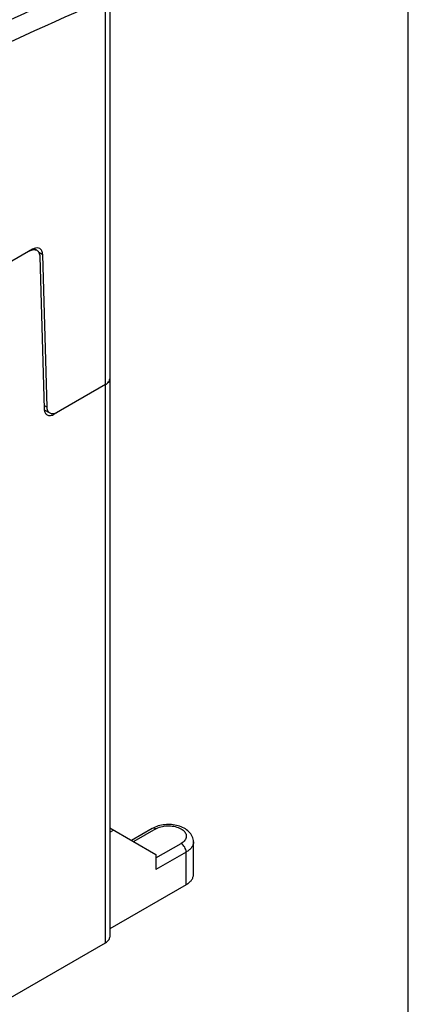
# Model space of a CAD drawing. Units: inches. Extents: x 0 to 17, y 0 to 11.
# Drawn here: x 15.9 to 17, y 6.1 to 8.8 of the extents above; entities that cross this region are included whole.
import ezdxf

# ---------------------------------------------------------------- set-up
doc = ezdxf.new("R2010")
doc.units = ezdxf.units.IN
doc.header["$LTSCALE"] = 0.935
doc.header["$MEASUREMENT"] = 0
doc.layers.get('0').update_dxf_attribs({"linetype": 'CONTINUOUS'})

msp = doc.modelspace()

# ---------------------------------------------------------------- linework, layer by layer
at = {"color": 7, "linetype": 'CONTINUOUS'}
for p, q in [((17, 0), (17, 11)), ((16.1639, 6.298), (16.1639, 8.9056)), ((16.1754, 8.9217), (16.1754, 6.3141)), ((15.9625, 8.215), (13.9154, 7.0331)), ((15.9668, 8.2171), (15.9625, 8.215)), ((15.9743, 8.2123), (15.9668, 8.2167)), ((15.9904, 8.2), (15.98, 8.2059)), ((15.9824, 8.1954), (15.9946, 7.7743)), ((16.0025, 7.7789), (15.9904, 8.2)), ((16.1639, 7.841), (16.0224, 7.7593)), ((16.1731, 7.8494), (16.1711, 7.8468)), ((15.9943, 7.7837), (16.0025, 7.7789)), ((15.9946, 7.7743), (15.9949, 7.7704)), ((16.0107, 7.762), (15.9954, 7.7708)), ((16.0203, 7.7605), (16.0224, 7.7593)), ((16.1754, 6.616), (16.3031, 6.5423)), ((16.2932, 6.614), (16.2361, 6.581)), ((16.3031, 6.613), (16.3086, 6.6158)), ((16.1754, 6.6036), (16.1861, 6.6098)), ((16.3031, 6.613), (16.2418, 6.5777)), ((16.3031, 6.5327), (16.3727, 6.5728)), ((16.4068, 6.4869), (16.4068, 6.5769)), ((16.3866, 6.5487), (16.3031, 6.5005)), ((16.3031, 6.5423), (16.3031, 6.5005)), ((16.3866, 6.4587), (16.3866, 6.5487)), ((16.3866, 6.4587), (16.1754, 6.3368)), ((15.4609, 5.8922), (16.1639, 6.298))]:
    msp.add_line(p, q, dxfattribs=at)
for centre, radius, start, end in [((20.642, -1.4324), 11.3217, 113.43374, 115.93399), ((20.6528, -1.4509), 11.2875, 113.43352, 115.92192)]:
    msp.add_arc(centre, radius, start, end, dxfattribs=at)
for points, knots in [([(15.9546, 8.2104), (15.9578, 8.2123), (15.963, 8.2144), (15.97, 8.2142), (15.973, 8.2131), (15.9743, 8.2124)], [0, 0, 0, 0, 0.547711, 0.781686, 1, 1, 1, 1]), ([(15.9822, 8.2169), (15.9801, 8.2182), (15.9747, 8.2194), (15.9695, 8.2181), (15.9668, 8.2171)], [0, 0, 0, 0, 0.462452, 1, 1, 1, 1]), ([(15.9743, 8.2124), (15.9768, 8.2109), (15.9812, 8.2055), (15.9823, 8.1989), (15.9824, 8.1954)], [0, 0, 0, 0, 0.452031, 1, 1, 1, 1]), ([(15.9904, 8.2), (15.9903, 8.2035), (15.9893, 8.2087), (15.9858, 8.2143), (15.9835, 8.2162), (15.9822, 8.2169)], [0, 0, 0, 0, 0.545183, 0.779796, 1, 1, 1, 1]), ([(16.1639, 7.841), (16.1656, 7.842), (16.1687, 7.8442), (16.1725, 7.8481), (16.1749, 7.8525), (16.1754, 7.8556), (16.1754, 7.8571)], [0, 0, 0, 0, 0.289542, 0.549119, 0.782256, 1, 1, 1, 1]), ([(16.1749, 7.8535), (16.1748, 7.8532), (16.1744, 7.8517), (16.1737, 7.8504), (16.1731, 7.8494)], [0, 0, 0, 0, 0.243165, 1, 1, 1, 1]), ([(15.9949, 7.7704), (15.9951, 7.7696), (15.9957, 7.7664), (15.997, 7.7632), (15.9984, 7.7613)], [0, 0, 0, 0, 0.270677, 1, 1, 1, 1]), ([(15.9984, 7.7613), (15.9987, 7.7609), (15.9999, 7.7594), (16.0015, 7.7581), (16.0027, 7.7574)], [0, 0, 0, 0, 0.257388, 1, 1, 1, 1]), ([(16.0107, 7.762), (16.0094, 7.7627), (16.0071, 7.7646), (16.0035, 7.7702), (16.0026, 7.7754), (16.0025, 7.7789)], [0, 0, 0, 0, 0.220204, 0.454817, 1, 1, 1, 1]), ([(16.0027, 7.7574), (16.004, 7.7566), (16.007, 7.7555), (16.0139, 7.7554), (16.0191, 7.7574), (16.0224, 7.7593)], [0, 0, 0, 0, 0.218314, 0.452289, 1, 1, 1, 1]), ([(16.0303, 7.7639), (16.0286, 7.7629), (16.0252, 7.7613), (16.0199, 7.76), (16.0149, 7.7601), (16.012, 7.7612), (16.0107, 7.762)], [0, 0, 0, 0, 0.289568, 0.549116, 0.782245, 1, 1, 1, 1]), ([(16.4068, 6.5768), (16.4068, 6.5821), (16.4044, 6.5928), (16.3946, 6.606), (16.3808, 6.6158), (16.3643, 6.6221), (16.3461, 6.6252), (16.3217, 6.625), (16.3035, 6.62), (16.2932, 6.614)], [0, 0, 0, 0, 0.113722, 0.228354, 0.347445, 0.474018, 0.607335, 0.743056, 1, 1, 1, 1]), ([(16.3031, 6.613), (16.3014, 6.614), (16.2982, 6.6153), (16.2946, 6.6148), (16.2932, 6.614)], [0, 0, 0, 0, 0.550748, 1, 1, 1, 1]), ([(16.3086, 6.6158), (16.3139, 6.618), (16.3254, 6.6211), (16.3432, 6.6218), (16.3604, 6.6189), (16.3729, 6.6135), (16.3805, 6.6075), (16.3844, 6.6026), (16.3868, 6.5974), (16.3873, 6.5918), (16.3861, 6.5864), (16.3818, 6.5792), (16.3766, 6.5751), (16.3727, 6.5728)], [0, 0, 0, 0, 0.145574, 0.300947, 0.452077, 0.586098, 0.644443, 0.696851, 0.744539, 0.789823, 0.835708, 0.88506, 1, 1, 1, 1]), ([(16.3866, 6.5487), (16.3866, 6.5535), (16.3833, 6.5629), (16.3768, 6.5705), (16.3727, 6.5729)], [0, 0, 0, 0, 0.500001, 1, 1, 1, 1]), ([(16.4068, 6.5768), (16.4068, 6.5742), (16.4058, 6.5687), (16.4016, 6.5611), (16.3951, 6.5543), (16.3896, 6.5505), (16.3866, 6.5487)], [0, 0, 0, 0, 0.217716, 0.450906, 0.710565, 1, 1, 1, 1]), ([(16.3866, 6.4587), (16.3896, 6.4605), (16.3951, 6.4643), (16.4016, 6.4711), (16.4058, 6.4788), (16.4068, 6.4842), (16.4068, 6.4869)], [0, 0, 0, 0, 0.289557, 0.549146, 0.782279, 1, 1, 1, 1]), ([(16.1639, 6.298), (16.1671, 6.2999), (16.1715, 6.3034), (16.1749, 6.3095), (16.1754, 6.3126), (16.1754, 6.3141)], [0, 0, 0, 0, 0.547753, 0.781597, 1, 1, 1, 1])]:
    msp.add_open_spline(points, degree=3, knots=knots, dxfattribs=at)
msp.add_open_spline([(16.1754, 7.8571), (16.1754, 7.8559), (16.1752, 7.8547), (16.1749, 7.8535)], degree=3, dxfattribs=at)

doc.saveas('drawing.dxf')
